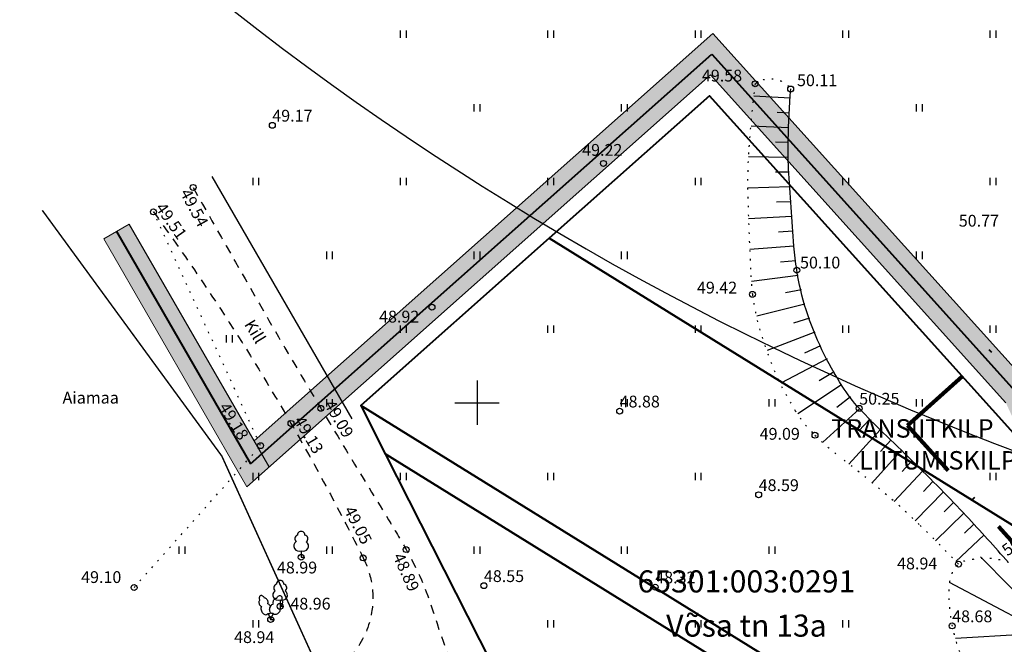
# Model space of a CAD drawing. Extents: x 551149 to 551946, y 6579677 to 6580234.
# Drawn here: x 551469 to 551536, y 6579834 to 6579876 of the extents above; entities that cross this region are included whole.
import ezdxf
from ezdxf.enums import TextEntityAlignment as Align

# ---------------------------------------------------------------- set-up
doc = ezdxf.new("R2010")
doc.units = 0
doc.header["$PDMODE"] = 33
doc.header["$PDSIZE"] = 0.4
for name, pattern in [('DASHDOT', [1, 0.5, -0.25, 0, -0.25]), ('DOTX500', [1, 0, -1]), ('METSASIHT', [3.5, 1.25, -1, 1.25])]:
    doc.linetypes.add(name, pattern=pattern)
doc.layers.get('0').update_dxf_attribs({"linetype": 'CONTINUOUS'})
doc.layers.get('Defpoints').update_dxf_attribs({"linetype": 'CONTINUOUS'})
for name, color, linetype in [('ASFBET', 251, 'CONTINUOUS'), ('DPmärkused', 7, 'CONTINUOUS'), ('HALJASTUS', 251, 'CONTINUOUS'), ('KOLVIK', 251, 'CONTINUOUS'), ('KORGUS', 251, 'CONTINUOUS'), ('PUU', 251, 'CONTINUOUS'), ('RELJEEF', 251, 'CONTINUOUS'), ('RISTID', 7, 'CONTINUOUS')]:
    doc.layers.add(name, color=color, linetype=linetype)
for name, color, linetype, lineweight in [('DP3elekter', 160, '0.4kV_LINE', 40), ('DP3servituut', 252, 'CONTINUOUS', 15), ('DPplanpiir', 1, 'DASHDOT', 100), ('DPplantee', 7, 'CONTINUOUS', 30), ('PIIRID', 7, 'CONTINUOUS', 40)]:
    doc.layers.add(name, color=color, linetype=linetype, lineweight=lineweight)
doc.styles.add('romans', font='romans.shx')
doc.styles.get("Standard").update_dxf_attribs({"font": 'txt.shx', "height": 1})
doc.linetypes.add('0.4kV_LINE', pattern='A,12.7,-2,["0.4kV",Standard,S=1,R=0,X=-1,Y=-0.5],-4', length=18.7)
doc.linetypes.add('KAITSEV_LINE', pattern='A,12.7,-5.08,["+",Standard,S=2.54,R=0,X=-2.54,Y=-1.27],-6.35', length=24.13)
doc.dimstyles.new('ISO-25', dxfattribs={"dimtxt": 2.5, "dimasz": 2.5, "dimexe": 1.25, "dimexo": 0.625, "dimtad": 1, "dimtih": 1, "dimdec": 4, "dimdsep": 46, "dimtxsty": 'Standard', "dimcen": 2.5, "dimadec": 0, "dimazin": 0, "dimtfac": 1, "dimtdec": 4, "dimtmove": 0, "dimatfit": 3, "dimfxl": 0, "dimtvp": 1, "dimtolj": 1, "dimtzin": 0, "dimarcsym": 0})

# ---------------------------------------------------------------- blocks, each defined once
blk = doc.blocks.new('31')
for p, q in [((0, 0.88), (0, 0)), ((0, 0), (0.48, 0))]:
    blk.add_line(p, q)
for centre, radius, start, end in [((-0.37, 2.51), 0.5, 104.8801, 233.1553), ((0, 3), 0.5, 359.8604, 180.8406), ((0.4, 2.51), 0.5, 304.5704, 78.153), ((-0.3, 1.52), 0.7, 122.2165, 294.8474), ((0.29, 1.52), 0.7, 245.1526, 56.0466)]:
    blk.add_arc(centre, radius, start, end)
blk = doc.blocks.new('315')
for p, q in [((-0.34, 0.81), (0, 0)), ((0.34, 0.81), (0, 0)), ((0, 0), (0.53, 0))]:
    blk.add_line(p, q)
at = {"flags": 128}
for points in [[(-0.85, 2.9), (-0.89, 2.98), (-0.94, 3.06), (-1, 3.12), (-1.07, 3.17), (-1.13, 3.21), (-1.2, 3.24), (-1.27, 3.24), (-1.34, 3.23), (-1.4, 3.21), (-1.45, 3.17), (-1.49, 3.11), (-1.52, 3.04), (-1.54, 2.97), (-1.55, 2.88), (-1.54, 2.79), (-1.52, 2.71), (-1.49, 2.62)], [(-0.38, 2.12), (-0.36, 2.2), (-0.35, 2.28), (-0.35, 2.37), (-0.37, 2.47), (-0.4, 2.56), (-0.45, 2.64), (-0.5, 2.72), (-0.56, 2.79), (-0.63, 2.84), (-0.7, 2.88), (-0.78, 2.9), (-0.85, 2.9)], [(-1.49, 2.62), (-1.53, 2.56), (-1.57, 2.5), (-1.59, 2.42), (-1.6, 2.34), (-1.59, 2.25), (-1.57, 2.16), (-1.54, 2.07), (-1.5, 1.99), (-1.45, 1.92), (-1.39, 1.85), (-1.33, 1.8), (-1.26, 1.76)], [(-1.26, 1.76), (-1.29, 1.66), (-1.31, 1.54), (-1.31, 1.42), (-1.29, 1.29), (-1.25, 1.17), (-1.2, 1.05), (-1.13, 0.94), (-1.05, 0.84), (-0.96, 0.76), (-0.86, 0.7), (-0.77, 0.66), (-0.67, 0.64), (-0.57, 0.65), (-0.49, 0.68), (-0.41, 0.74), (-0.35, 0.81)], [(-0.01, 1.78), (-0.07, 1.87), (-0.14, 1.95), (-0.22, 2.02), (-0.3, 2.08), (-0.38, 2.12)], [(-0.35, 0.81), (-0.25, 0.8), (-0.16, 0.82), (-0.08, 0.86), (0, 0.92)]]:
    blk.add_lwpolyline(points, dxfattribs=at)
at = {"extrusion": (0, 0, -1), "flags": 128}
for points in [[(-0.38, 2.13), (-0.36, 2.2), (-0.35, 2.29), (-0.35, 2.38), (-0.37, 2.47), (-0.4, 2.55), (-0.44, 2.64), (-0.5, 2.71), (-0.55, 2.78), (-0.62, 2.83), (-0.69, 2.87), (-0.76, 2.89), (-0.83, 2.9)], [(-0.83, 2.9), (-0.87, 2.98), (-0.92, 3.06), (-0.98, 3.12), (-1.04, 3.18), (-1.11, 3.22), (-1.18, 3.24), (-1.25, 3.25), (-1.31, 3.24), (-1.37, 3.22), (-1.43, 3.18), (-1.47, 3.12), (-1.5, 3.06), (-1.52, 2.98), (-1.53, 2.9), (-1.52, 2.81), (-1.51, 2.72), (-1.48, 2.63)], [(-0.34, 0.82), (-0.24, 0.81), (-0.15, 0.82), (-0.06, 0.86), (0.01, 0.93), (0.06, 1.01), (0.11, 1.11), (0.13, 1.22), (0.14, 1.34), (0.12, 1.46), (0.09, 1.59), (0.04, 1.71), (-0.02, 1.83), (-0.1, 1.93), (-0.18, 2.01), (-0.28, 2.08), (-0.38, 2.13)], [(-1.25, 1.75), (-1.28, 1.65), (-1.3, 1.54), (-1.29, 1.41), (-1.27, 1.29), (-1.23, 1.16), (-1.18, 1.05), (-1.11, 0.94), (-1.03, 0.84), (-0.94, 0.76), (-0.85, 0.7), (-0.75, 0.66), (-0.65, 0.65), (-0.56, 0.66), (-0.47, 0.69), (-0.4, 0.74), (-0.34, 0.82)], [(-1.48, 2.63), (-1.52, 2.58), (-1.56, 2.52), (-1.59, 2.44), (-1.6, 2.35), (-1.59, 2.26), (-1.58, 2.17), (-1.55, 2.08), (-1.5, 1.99), (-1.45, 1.91), (-1.39, 1.84), (-1.32, 1.79), (-1.25, 1.75)]]:
    blk.add_lwpolyline(points, dxfattribs=at)
blk = doc.blocks.new('rist')
for p, q in [((0, 3), (0, -3)), ((-3, 0), (3, 0))]:
    blk.add_line(p, q)
blk = doc.blocks.new('41')
for p, q in [((-0.39, -0.5), (-0.39, 0.5)), ((0.41, -0.5), (0.41, 0.5))]:
    blk.add_line(p, q)
blk = doc.blocks.new('*D42')
at = {"layer": 'Defpoints', "color": 0}
for p in [(551510.17, 6579923.51), (551650.929, 6579781.429)]:
    blk.add_point(p, dxfattribs=at)
at = {"layer": 'DPmärkused', "color": 0, "lineweight": -2}
for p, q in [((551643.494, 6579786.411), (551645.994, 6579786.411)), ((551645.994, 6579786.411), (551649.17, 6579783.206))]:
    blk.add_line(p, q, dxfattribs=at)
at = {"layer": 'DPmärkused', "color": 0}
blk.add_solid([(551649.466, 6579783.499), (551648.874, 6579782.912), (551650.929, 6579781.429)], dxfattribs=at)
at = {"layer": 'DPmärkused', "color": 0, "lineweight": 30, "insert": (551641.202, 6579786.411), "char_height": 1, "attachment_point": 5}
blk.add_mtext('\\A1;R200', dxfattribs=at)

msp = doc.modelspace()

# ---------------------------------------------------------------- hatches: boundary and pattern name
at = {"layer": 'DP3servituut'}
h = msp.add_hatch(dxfattribs=at)
h.set_pattern_fill('HONEY', color=256, scale=0.15, style=0)
h.set_pattern_definition([(0, (0, 0), (0.714375, 0.4124445), [0.47625, -0.9525]), (120, (0, 0), (-0.71437491465, 0.412444647829), [0.47625, -0.9525]), (60, (0, 0), (8.535e-08, 0.824889147829), [-0.9525, 0.47625])])
h.paths.add_polyline_path([(551474.6784, 6579861.11046), (551476.41086, 6579862.10976), (551484.88653, 6579847.41571), (551515.99548, 6579875.05203), (551537.54943, 6579851.11252), (551538.15262, 6579849.79308), (551536.59765, 6579848.38412), (551535.85796, 6579850.00214), (551515.83849, 6579872.23734), (551484.38021, 6579844.29068)])

# ---------------------------------------------------------------- linework, layer by layer
at = {"color": 150, "linetype": 'KAITSEV_LINE'}
msp.add_circle((551349.49, 6579877.43), 200, dxfattribs=at)
for centre, start, end in [((551607.16, 6580033.79), 342.354929, 287.6231553), ((551510.17, 6579923.51), 14.3757776, 321.9715624)]:
    msp.add_arc(centre, 200, start, end, dxfattribs=at)
at = {"layer": 'ASFBET', "linetype": 'METSASIHT', "ltscale": 0.5, "flags": 128}
for points in [[(551480.742, 6579864.608, 0.00291783), (551485.88503, 6579855.58784, 0.0043731), (551489.404, 6579849.62, 0.00206115), (551493.99695, 6579842.055, -0.00777256), (551495.192, 6579840.035, -0.05438021), (551497.02719, 6579835.8129, 0.03736669), (551499.484, 6579829.591, 0.00972803), (551501.83966, 6579824.95616, 0.01347368), (551503.694, 6579821.692, 0.01741778), (551506.82153, 6579816.90173, 0.02183327), (551509.609, 6579813.287, 0.00625316), (551511.9991, 6579810.52346, 0.0019998), (551519.614, 6579802.007, 0.00402372), (551523.89559, 6579797.33306, 0.00290409), (551529.917, 6579790.94, 0.05385707), (551531.16893, 6579789.88143, 0.01736936), (551535.466, 6579787.19)], [(551478.055, 6579862.944, -0.01309054), (551482.90433, 6579855.89306, -0.01309054), (551487.378, 6579848.598, -0.00792223), (551489.89782, 6579844.07278, -0.00792223), (551492.273, 6579839.47)], [(551492.273, 6579839.47, -0.07993128), (551492.85903, 6579837.67092, -0.07993128), (551492.85119, 6579835.77882, -0.11878263), (551491.76424, 6579833.20883, -0.11878263), (551489.626, 6579831.416)]]:
    msp.add_lwpolyline(points, format="xyb", dxfattribs=at)
at = {"layer": 'DP3elekter', "color": 6, "ltscale": 1.5}
for p, q in [((551484.63337, 6579845.85319), (551515.91699, 6579873.64469)), ((551515.91699, 6579873.64469), (551536.70369, 6579850.55733)), ((551475.54463, 6579861.61011), (551484.63337, 6579845.85319))]:
    msp.add_line(p, q, dxfattribs=at)
at = {"layer": 'DP3servituut', "ltscale": 2.5}
for p, q in [((551484.88653, 6579847.41571), (551515.99548, 6579875.05203)), ((551515.99548, 6579875.05203), (551537.54943, 6579851.11252)), ((551484.38021, 6579844.29068), (551515.83849, 6579872.23734)), ((551515.83849, 6579872.23734), (551535.85796, 6579850.00214)), ((551476.41086, 6579862.10976), (551484.88653, 6579847.41571)), ((551474.6784, 6579861.11046), (551484.38021, 6579844.29068))]:
    msp.add_line(p, q, dxfattribs=at)
at = {"layer": 'DP3servituut'}
for p, q in [((551474.6784, 6579861.11046), (551476.41086, 6579862.10976)), ((551535.64255, 6579848.74687), (551536.25059, 6579848.07153))]:
    msp.add_line(p, q, dxfattribs=at)
at = {"layer": 'DPplanpiir', "ltscale": 10}
for p, q in [((551529.19896, 6579848.44936), (551608.56759, 6579919.93485)), ((551545.4697, 6579830.38053), (551529.19896, 6579848.44936))]:
    msp.add_line(p, q, dxfattribs=at)
at = {"layer": 'DPplantee'}
for p, q in [((551491.53467, 6579848.89914), (551482.04134, 6579865.35747)), ((551485.90418, 6579845.65142), (551476.41086, 6579862.10976))]:
    msp.add_line(p, q, dxfattribs=at)
at = {"layer": 'KOLVIK', "linetype": 'DOTX500', "ltscale": 0.5}
msp.add_lwpolyline([(551518.859, 6579871.642, 0.0153327), (551518.40906, 6579866.97423, 0.02383529), (551518.35543, 6579863.95711, 0.00465723), (551518.56399, 6579858.6399, 0.01922125), (551518.676, 6579857.355, 0.03831342), (551519.15396, 6579855.02093, 0.03044532), (551520.15172, 6579852.1953, 0.04007526), (551521.57708, 6579849.46027, 0.05791918), (551522.915, 6579847.793, 0.03080482), (551524.61095, 6579846.31375, -0.01489764), (551528.21064, 6579843.37017, -0.01410833), (551529.98448, 6579841.73918, -0.00897264), (551532.652, 6579839.049)], format="xyb", dxfattribs=at)
at = {"layer": 'KOLVIK', "linetype": 'DOTX500', "ltscale": 0.5, "flags": 128}
for points in [[(551518.859, 6579871.642, -0.10575663), (551519.5091, 6579871.94268, -0.10575663), (551520.22532, 6579871.95109, -0.09257716), (551520.80827, 6579871.71582, -0.09257716), (551521.267, 6579871.286)], [(551536.041, 6579839.159, 0.04539598), (551535.23006, 6579839.38038, 0.04910581), (551534.45502, 6579839.44067, 0.04838966), (551533.15862, 6579839.28803, 0.1139571), (551532.652, 6579839.049, 0.14661833), (551532.17631, 6579838.37108, 0.08876195), (551531.9831, 6579837.03523, 0.01827485), (551532.07917, 6579835.66444, 0.03068266), (551532.216, 6579834.857, 0.01343799), (551532.52015, 6579833.69536, 0.02358313), (551532.74203, 6579833.04784, 0.02970045), (551533.00088, 6579832.4932, 0.0406405), (551533.24518, 6579832.11809, 0.06058859), (551533.47725, 6579831.88328, 0.04652376), (551533.837, 6579831.649, 0.0671419), (551534.34234, 6579831.46443, 0.09072096), (551534.74173, 6579831.45039, 0.02899421), (551535.01159, 6579831.50615, 0.0128854), (551535.6058, 6579831.68186, 0.02436317), (551535.90785, 6579831.79624, 0.0173089), (551536.318, 6579831.992)]]:
    msp.add_lwpolyline(points, format="xyb", dxfattribs=at)
at = {"layer": 'KOLVIK', "ltscale": 0.5}
msp.add_lwpolyline([(551536.041, 6579839.159, 0.00501024), (551533.1673, 6579842.33078, 0.00858587), (551531.44058, 6579844.13547, 0.00730679), (551527.54103, 6579847.96003, -0.01717429), (551525.914, 6579849.62, -0.04372375), (551524.76284, 6579851.12289, -0.02928974), (551523.3904, 6579853.58988, -0.03577953), (551522.31598, 6579856.29881, -0.03772391), (551521.684, 6579858.99, -0.01879794), (551521.4903, 6579860.6288, -0.00587891), (551521.13031, 6579865.89139, -0.02047148), (551521.09994, 6579867.83775, -0.01153969), (551521.267, 6579871.286)], format="xyb", dxfattribs=at)
at = {"layer": 'KOLVIK', "linetype": 'DOTX500', "ltscale": 0.5}
for points in [[(551485.319, 6579847.09), (551478.055, 6579862.944)], [(551476.739, 6579837.462), (551485.319, 6579847.09)]]:
    msp.add_lwpolyline(points, dxfattribs=at)
at = {"layer": 'KOLVIK', "ltscale": 0.5}
for points in [[(551538.16434, 6579835.48112), (551534.1431, 6579839.5493)], [(551537.50929, 6579834.91751), (551532.03578, 6579837.80908)], [(551537.02474, 6579834.28329), (551532.43555, 6579833.99407)]]:
    msp.add_lwpolyline(points, dxfattribs=at)
at = {"layer": 'KORGUS', "ltscale": 0.5}
for p in [(551518.859, 6579871.642), (551521.267, 6579871.286), (551486.112, 6579868.823), (551508.567, 6579866.237), (551480.742, 6579864.608), (551478.055, 6579862.944), (551521.684, 6579858.99), (551518.676, 6579857.355), (551496.94, 6579856.479), (551489.404, 6579849.62), (551509.668, 6579849.43), (551525.914, 6579849.62), (551487.378, 6579848.598), (551522.915, 6579847.793), (551485.319, 6579847.09), (551519.096, 6579843.757), (551495.192, 6579840.035), (551488.071, 6579839.518), (551492.273, 6579839.47), (551532.652, 6579839.049), (551476.739, 6579837.462), (551500.463, 6579837.585), (551512.082, 6579837.491), (551486.644, 6579836.189), (551486, 6579835.297), (551532.216, 6579834.857)]:
    msp.add_point(p, dxfattribs=at)
at = {"layer": 'PIIRID', "color": 26, "linetype": 'Continuous', "ltscale": 0.5, "const_width": 0.1, "flags": 128}
msp.add_lwpolyline([(551470.51653, 6579863.05302), (551482.69, 6579846.38), (551496.5, 6579815.94), (551516.94422, 6579792.98027), (551532.26, 6579775.78), (551576.09698, 6579730.39198)], dxfattribs=at)
at = {"layer": 'RELJEEF', "ltscale": 0.5}
for p, q in [((551521.23644, 6579870.65531), (551518.77809, 6579870.8026)), ((551521.18784, 6579869.65219), (551520.35211, 6579869.69871)), ((551521.13929, 6579868.65009), (551518.58236, 6579868.77212)), ((551521.10293, 6579867.64572), (551520.22955, 6579867.6768)), ((551521.11858, 6579866.64303), (551518.40403, 6579866.6916)), ((551521.14752, 6579865.63982), (551520.22672, 6579865.63567)), ((551521.21596, 6579864.63938), (551518.36626, 6579864.56666)), ((551521.28451, 6579863.63724), (551520.31389, 6579863.5975)), ((551521.35297, 6579862.63648), (551518.41339, 6579862.47931)), ((551521.42141, 6579861.63597), (551520.43234, 6579861.57033)), ((551521.49012, 6579860.63141), (551518.49545, 6579860.38722)), ((551521.60786, 6579859.63423), (551520.58433, 6579859.52972)), ((551521.76577, 6579858.64181), (551518.60086, 6579858.21695)), ((551521.99573, 6579857.66253), (551520.90877, 6579857.46424)), ((551522.2255, 6579856.68411), (551518.97737, 6579855.88327)), ((551522.54171, 6579855.72967), (551521.44945, 6579855.38867)), ((551522.91135, 6579854.79771), (551519.67572, 6579853.54333)), ((551523.28115, 6579853.86533), (551522.21514, 6579853.37342)), ((551523.73547, 6579852.96961), (551520.60446, 6579851.32658)), ((551524.22447, 6579852.09062), (551523.19778, 6579851.49059)), ((551524.71547, 6579851.20805), (551521.75057, 6579849.24407)), ((551525.32128, 6579850.39382), (551524.39979, 6579849.67567)), ((551525.9396, 6579849.59388), (551523.4508, 6579847.32566)), ((551526.64202, 6579848.87724), (551525.88023, 6579848.09668)), ((551527.34263, 6579848.16245), (551525.20031, 6579845.83181)), ((551528.05341, 6579847.4575), (551527.36666, 6579846.69949)), ((551528.76784, 6579846.75681), (551526.76817, 6579844.54972)), ((551529.48329, 6579846.05512), (551528.83467, 6579845.34364)), ((551530.19897, 6579845.35321), (551528.29274, 6579843.29468)), ((551530.91347, 6579844.65244), (551530.27636, 6579843.98244)), ((551531.62455, 6579843.94319), (551529.70848, 6579841.99295)), ((551532.31674, 6579843.21975), (551531.67713, 6579842.58725)), ((551533.009, 6579842.49623), (551531.08242, 6579840.63192)), ((551533.6867, 6579841.75751), (551533.0501, 6579841.14885)), ((551534.35984, 6579841.01454), (551532.47766, 6579839.22482))]:
    msp.add_line(p, q, dxfattribs=at)

# ---------------------------------------------------------------- block references
at = {"layer": 'HALJASTUS', "xscale": 0.5, "yscale": 0.5, "zscale": 0.5}
for p in [(551495, 6579875), (551505, 6579875), (551515, 6579875), (551525, 6579875), (551535, 6579875), (551500, 6579870), (551510, 6579870), (551530, 6579870), (551485, 6579865), (551495, 6579865), (551505, 6579865), (551515, 6579865), (551525, 6579865), (551535, 6579865), (551490, 6579860), (551500, 6579860), (551510, 6579860), (551530, 6579860), (551495, 6579855), (551505, 6579855), (551515, 6579855), (551525, 6579855), (551535, 6579855), (551483.20395, 6579854.32883), (551490, 6579850), (551510, 6579850), (551520, 6579850), (551530, 6579850), (551485, 6579845), (551495, 6579845), (551505, 6579845), (551515, 6579845), (551535, 6579845), (551480, 6579840), (551490, 6579840), (551500, 6579840), (551510, 6579840), (551520, 6579840), (551485, 6579835), (551505, 6579835), (551515, 6579835), (551525, 6579835)]:
    msp.add_blockref('41', p, dxfattribs=at)
at = {"layer": 'PUU', "xscale": 0.5, "yscale": 0.5, "zscale": 0.5}
for name, p in [('31', (551488.071, 6579839.518)), ('31', (551486.644, 6579836.189)), ('315', (551486, 6579835.297))]:
    msp.add_blockref(name, p, dxfattribs=at)
at = {"layer": 'RISTID', "ltscale": 0.5, "xscale": 0.5, "yscale": 0.5, "zscale": 0.5}
msp.add_blockref('rist', (551500, 6579850), dxfattribs=at)

# ---------------------------------------------------------------- texts
at = {"layer": 'ASFBET', "linetype": 'Continuous', "ltscale": 0.5}
msp.add_text('Kill', height=0.8, rotation=301.3706162, dxfattribs=at).set_placement((551484.94501, 6579854.83303), align=Align.MIDDLE_CENTER)
at = {"layer": 'DP3elekter', "color": 6, "linetype": 'Continuous', "ltscale": 1.5, "style": 'romans'}
msp.add_text('TRANSIITKILP', height=1.25, dxfattribs=at).set_placement((551529.52001, 6579848.09627), align=Align.MIDDLE)
at = {"layer": 'DP3elekter', "linetype": 'Continuous', "ltscale": 1.5, "style": 'romans'}
msp.add_text('LIITUMISKILP', height=1.25, dxfattribs=at).set_placement((551531.2475, 6579845.93147), align=Align.MIDDLE)
at = {"layer": 'KOLVIK', "ltscale": 0.5}
msp.add_text('Aiamaa', height=0.8, dxfattribs=at).set_placement((551473.79669, 6579850.34324), align=Align.MIDDLE_CENTER)
at = {"layer": 'KORGUS', "ltscale": 0.5, "style": 'romans'}
for s, p in [('49.58', (551515.24691, 6579871.54443)), ('50.11', (551521.69654, 6579871.22746)), ('49.17', (551486.112, 6579868.823)), ('49.22', (551507.12692, 6579866.50352)), ('50.77', (551532.66613, 6579861.69892)), ('50.10', (551521.90034, 6579858.86027)), ('49.42', (551514.91167, 6579857.16041)), ('48.92', (551493.35395, 6579855.19137)), ('48.88', (551509.668, 6579849.43)), ('50.25', (551525.914, 6579849.62)), ('49.09', (551519.1626, 6579847.24034)), ('48.59', (551519.096, 6579843.757)), ('48.94', (551528.48259, 6579838.44454)), ('48.99', (551486.42832, 6579838.16757)), ('49.10', (551473.14877, 6579837.52034)), ('48.55', (551500.463, 6579837.585)), ('48.32', (551512.082, 6579837.491)), ('48.96', (551487.33987, 6579835.71556)), ('48.68', (551532.216, 6579834.857)), ('48.94', (551483.52333, 6579833.44529))]:
    msp.add_text(s, height=0.8, dxfattribs=at).set_placement(p, align=Align.BOTTOM_LEFT)
for s, rotation, p in [('49.54', 297.9148582, (551479.61339, 6579864.13391)), ('49.51', 305.1726731, (551477.9482, 6579863.07369)), ('49.18', 301.4890822, (551482.23868, 6579849.57089)), ('49.09', 300.2414935, (551489.38936, 6579849.76151)), ('49.13', 300.6947441, (551487.3335, 6579848.66311)), ('49.05', 297.4370084, (551490.72263, 6579842.6056)), ('50.02', 36.4005798, (551536.115, 6579839.3615)), ('48.89', 294.4311051, (551494.03975, 6579839.47868))]:
    msp.add_text(s, height=0.8, rotation=rotation, dxfattribs=at).set_placement(p, align=Align.BOTTOM_LEFT)
at = {"layer": 'PIIRID', "color": 26, "linetype": 'Continuous', "style": 'romans'}
for s, p in [('65301:003:0291', (551518.26489, 6579837.68346)), ('Võsa tn 13a', (551518.26489, 6579834.68346))]:
    msp.add_text(s, height=1.5, dxfattribs=at).set_placement(p, align=Align.MIDDLE)

# ---------------------------------------------------------------- dimensions: what is measured, and where the dimension line sits
at = {"layer": 'DPmärkused', "lineweight": 30}
dim = msp.add_radius_dim(center=(551510.17, 6579923.51), mpoint=(551650.92912, 6579781.4295), dimstyle='ISO-25', dxfattribs=at)
dim.commit()
dim.dimension.update_dxf_attribs({"geometry": '*D42', "text_midpoint": (551641.20219, 6579786.41109), "dimtype": 164})

# ---------------------------------------------------------------- meshes
at = {"layer": 'PIIRID', "color": 26, "linetype": 'Continuous', "ltscale": 0.5}
mesh = msp.add_polyface(dxfattribs=at)
corners = [(551561.25, 6579760.38), (551517.29, 6579806.16), (551573.84329, 6579771.09663), (551517.29, 6579806.16), (551577.43473, 6579774.15286), (551508.94, 6579816.62), (551591.38, 6579786.02), (551493.77487, 6579846.53575), (551586.96532, 6579791.00914), (551492.11, 6579849.82), (551549.19, 6579833.7), (551504.88527, 6579861.16919), (551515.76, 6579870.83)]
mesh.append_faces([[corners[k] for k in face] for face in [(0, 0, 2, 1), (3, 2, 4, 5), (5, 4, 6, 7), (7, 6, 8, 9), (9, 8, 10, 11), (11, 10, 12, 12)]], dxfattribs={"vtx0": -1, "vtx2": -1, "color": 26})

doc.saveas('drawing.dxf')
